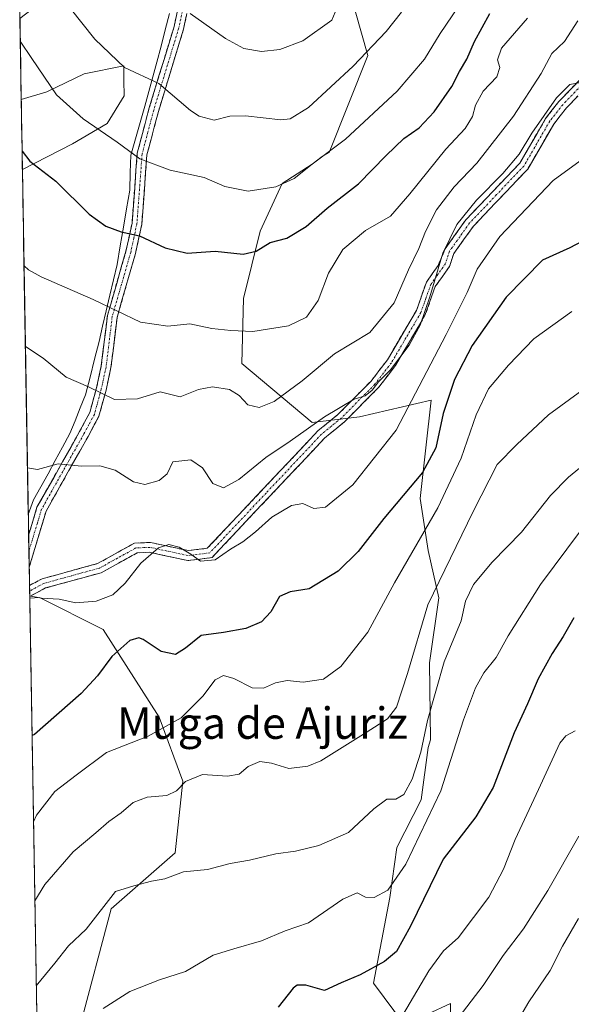
# Model space of a CAD drawing. Units: metres. Extents: x 617759 to 621214, y 4724807 to 4727180.
# Drawn here: x 617779 to 617920, y 4725749 to 4726000 of the extents above; entities that cross this region are included whole.
import ezdxf
from ezdxf.enums import TextEntityAlignment as Align

# ---------------------------------------------------------------- set-up
doc = ezdxf.new("R2010")
doc.units = ezdxf.units.M
doc.header["$MEASUREMENT"] = 0
doc.linetypes.add('TRAZO_Y_PUNTO', pattern=[1, 0.5, -0.25, 0, -0.25])
doc.linetypes.add('TRAZOSX2', pattern=[1.5, 1, -0.5])
for name, color, linetype, lineweight in [('Arbolado forestal CxS', 92, 'Continuous', 0), ('Camino', 19, 'TRAZOSX2', 0), ('Camino Cxs', 19, 'Continuous', 0), ('Camino eje', 19, 'TRAZO_Y_PUNTO', 0), ('Curva de nivel maestra', 36, 'Continuous', 30), ('Curva de nivel normal', 36, 'Continuous', 0), ('Entidad de ámbito territorial', 19, 'Continuous', 0), ('Entidad de ámbito territorial CxS', 92, 'Continuous', 0), ('Municipio CxS', 142, 'Continuous', 0), ('Pastizal CxS', 92, 'Continuous', 0), ('Texto cartográfico', 19, 'Continuous', 0)]:
    doc.layers.add(name, color=color, linetype=linetype, lineweight=lineweight)
doc.styles.add('Arial', font='txt', dxfattribs={"height": 0.2})

# ---------------------------------------------------------------- blocks, each defined once
blk = doc.blocks.new('*U152')
at = {"layer": 'Arbolado forestal CxS', "color": 92, "linetype": 'Continuous', "lineweight": 0}
blk.add_polyline3d([(617780.12, 4725961.57, 1024.16), (617779.82, 4725979.41, 1027.4), (617786.36, 4725981.39, 1029.58), (617795.83, 4725985.95, 1032.6), (617805.97, 4725987.98, 1034.53), (617806.01, 4725984.26, 1033.54), (617806.06, 4725980.36, 1032.74), (617801.69, 4725973.32, 1030.38), (617792.87, 4725968.13, 1027.47), (617780.12, 4725961.57, 1024.16)], close=True, dxfattribs=at)
blk = doc.blocks.new('*U153')
at = {"layer": 'Arbolado forestal CxS', "color": 92, "linetype": 'Continuous', "lineweight": 0}
blk.add_polyline3d([(617889.2935, 4725733.3969, 961.2213), (617889.2939, 4725748.9739, 964.9412), (617877.5597, 4725743.5559, 967.3607), (617869.6619, 4725754.1659, 972.8291), (617873.8203, 4725776.0249, 977.4988), (617875.5765, 4725788.7497, 980.0853), (617881.7827, 4725800.8925, 980.4407), (617883.5309, 4725814.2525, 982.4009), (617884.1429, 4725816.1655, 982.3063), (617883.9143, 4725835.8523, 985.0163), (617886.2607, 4725852.3953, 986.7221), (617883.5809, 4725864.4301, 990.941), (617881.5209, 4725877.7441, 995.8643), (617884.3575, 4725902.7579, 1000.3135), (617866.0445, 4725898.5171, 1007.5675), (617853.9995, 4725897.1013, 1008.8525), (617836.0509, 4725912.1273, 1016.6055), (617836.4921, 4725928.6471, 1021.2949), (617840.7353, 4725945.8469, 1025.1892), (617846.3075, 4725957.9829, 1028.9388), (617854.0077, 4725962.8967, 1028.3131), (617856.5247, 4725964.8557, 1028.5076), (617858.3127, 4725965.8997, 1028.424), (617868.1431, 4725990.6405, 1033.0456), (617861.5225, 4726014.0605, 1040.8967)], dxfattribs=at)
blk = doc.blocks.new('*U155')
at = {"layer": 'Arbolado forestal CxS', "color": 92, "linetype": 'Continuous', "lineweight": 0}
blk.add_polyline3d([(617787.04, 4725555.22, 962.68), (617781.98, 4725852.32, 1004.69), (617784.48, 4725852.47, 1004.68), (617800.74, 4725844.34, 1000.69), (617814.97, 4725821.97, 994.91), (617821.06, 4725805.7, 989.2), (617819.03, 4725787.4, 985.31), (617802.77, 4725773.16, 983.26), (617794.64, 4725742.66, 979.43)], dxfattribs=at)
blk = doc.blocks.new('*U162')
at = {"layer": 'Arbolado forestal CxS', "color": 92, "linetype": 'Continuous', "lineweight": 0}
for points in [[(617823.71, 4726045.36, 1049.82), (617809.08, 4726047.72, 1048.39), (617800.27, 4726040.63, 1045.09), (617797.85, 4726030.44, 1042.66), (617804.9, 4726024.81, 1042.84), (617806.86, 4726019.75, 1042.22), (617800.59, 4726013.32, 1039.42), (617787.34, 4726006.18, 1034.35), (617779.47, 4726000.02, 1031.02)], [(617780.12, 4725961.57, 1024.16), (617792.87, 4725968.13, 1027.47), (617801.69, 4725973.32, 1030.38), (617806.06, 4725980.36, 1032.74), (617806.01, 4725984.26, 1033.54), (617805.97, 4725987.98, 1034.53), (617795.83, 4725985.95, 1032.6), (617786.36, 4725981.39, 1029.58), (617779.82, 4725979.41, 1027.4)]]:
    blk.add_polyline3d(points, dxfattribs=at)
blk = doc.blocks.new('*U169')
at = {"layer": 'Pastizal CxS', "color": 92, "linetype": 'Continuous', "lineweight": 0}
for points in [[(617823.71, 4726045.36, 1049.82), (617809.08, 4726047.72, 1048.39), (617800.27, 4726040.63, 1045.09), (617797.85, 4726030.44, 1042.66), (617804.9, 4726024.81, 1042.84), (617806.86, 4726019.75, 1042.22), (617800.59, 4726013.32, 1039.42), (617787.34, 4726006.18, 1034.35), (617779.47, 4726000.02, 1031.02)], [(617780.12, 4725961.57, 1024.16), (617792.87, 4725968.13, 1027.47), (617801.69, 4725973.32, 1030.38), (617806.06, 4725980.36, 1032.74), (617806.01, 4725984.26, 1033.54), (617805.97, 4725987.98, 1034.53), (617795.83, 4725985.95, 1032.6), (617786.36, 4725981.39, 1029.58), (617779.82, 4725979.41, 1027.4)]]:
    blk.add_polyline3d(points, dxfattribs=at)
blk = doc.blocks.new('*U171')
at = {"layer": 'Curva de nivel normal', "color": 36, "linetype": 'Continuous', "lineweight": 0}
blk.add_polyline3d([(617822.92, 4726001.34, 1040), (617831.92, 4725994.96, 1040), (617836.56, 4725992.37, 1040), (617841.08, 4725991.62, 1040), (617845.74, 4725992.13, 1040), (617851.59, 4725994.34, 1040), (617858.99, 4725999.65, 1040), (617859.83, 4726001.68, 1040)], dxfattribs=at)
blk = doc.blocks.new('*U173')
at = {"layer": 'Curva de nivel normal', "color": 36, "linetype": 'Continuous', "lineweight": 0}
blk.add_polyline3d([(617780.54, 4725937.01, 1020), (617781.71, 4725935.96, 1020), (617784.88, 4725934.18, 1020), (617798.18, 4725928.43, 1020), (617810.24, 4725922.65, 1020), (617817.2, 4725921.66, 1020), (617822.78, 4725922.26, 1020), (617828.38, 4725921.05, 1020), (617833.28, 4725920.53, 1020), (617838.87, 4725920.26, 1020), (617847.94, 4725921.74, 1020), (617852.52, 4725923.9, 1020), (617855.56, 4725928.2, 1020), (617858.12, 4725935.15, 1020), (617861.8, 4725941.14, 1020), (617867.61, 4725946.02, 1020), (617873.95, 4725949.66, 1020), (617878.88, 4725955.38, 1020), (617888.03, 4725966.71, 1020), (617892.99, 4725972.05, 1020), (617894.83, 4725975.1, 1020), (617895.61, 4725977.92, 1020), (617897.6, 4725981.56, 1020), (617901.1, 4725985.19, 1020), (617901.87, 4725987.52, 1020), (617901.27, 4725989.52, 1020), (617902.28, 4725992.52, 1020), (617908.87, 4726000.14, 1020)], dxfattribs=at)
blk = doc.blocks.new('*U180')
at = {"layer": 'Curva de nivel normal', "color": 36, "linetype": 'Continuous', "lineweight": 0}
blk.add_polyline3d([(617921.86, 4725770.68, 960), (617917.8, 4725763.62, 960), (617914.64, 4725757.36, 960), (617909.23, 4725749.39, 960), (617904.2, 4725740.8, 960)], dxfattribs=at)
blk = doc.blocks.new('*U182')
at = {"layer": 'Curva de nivel normal', "color": 36, "linetype": 'Continuous', "lineweight": 0}
blk.add_polyline3d([(617779.57, 4725994.3, 1030), (617782.5, 4725989.84, 1030), (617788.81, 4725980.57, 1030), (617795.61, 4725974.49, 1030), (617804.29, 4725968.52, 1030), (617810.06, 4725964.29, 1030), (617817.75, 4725961.43, 1030), (617826.5, 4725959.52, 1030), (617831.74, 4725957.27, 1030), (617837.71, 4725956.04, 1030), (617844.71, 4725957.18, 1030), (617849.38, 4725959.31, 1030), (617854, 4725962.92, 1030), (617862.53, 4725969.28, 1030), (617875.67, 4725981.53, 1030), (617882.61, 4725989.66, 1030), (617886.65, 4725996.21, 1030), (617895.95, 4726010.1, 1030), (617902.38, 4726017.34, 1030), (617910.71, 4726027.1, 1030), (617917.05, 4726036.4, 1030), (617921.04, 4726043.53, 1030)], dxfattribs=at)
blk = doc.blocks.new('*U189')
at = {"layer": 'Curva de nivel normal', "color": 36, "linetype": 'Continuous', "lineweight": 0}
blk.add_polyline3d([(617922, 4725791.65, 965), (617914.06, 4725777.75, 965), (617907.83, 4725768.03, 965), (617902.69, 4725761.22, 965), (617897.58, 4725753.61, 965), (617891.46, 4725745.61, 965)], dxfattribs=at)
blk = doc.blocks.new('*U190')
at = {"layer": 'Curva de nivel normal', "color": 36, "linetype": 'Continuous', "lineweight": 0}
blk.add_polyline3d([(617875.05, 4725742.6, 970), (617883.71, 4725757.31, 970), (617887.46, 4725762.38, 970), (617891.2, 4725765.72, 970), (617899.02, 4725776.12, 970), (617902.78, 4725783.2, 970), (617905.71, 4725790.79, 970), (617911.72, 4725803.54, 970), (617917.16, 4725815.36, 970), (617918.63, 4725817.19, 970), (617921.05, 4725818.47, 970)], dxfattribs=at)
blk = doc.blocks.new('*U192')
at = {"layer": 'Curva de nivel normal', "color": 36, "linetype": 'Continuous', "lineweight": 0}
blk.add_polyline3d([(617781.97, 4725852.91, 1005), (617785.03, 4725852.31, 1005), (617789.47, 4725852.03, 1005), (617793.7, 4725851.15, 1005), (617798.95, 4725851.54, 1005), (617803.14, 4725853.11, 1005), (617806.3, 4725856.1, 1005), (617810.35, 4725861.24, 1005), (617814.85, 4725865.12, 1005), (617817.47, 4725865.94, 1005), (617820.05, 4725865.3, 1005), (617823.1, 4725863.51, 1005), (617825.56, 4725861.72, 1005), (617829.27, 4725862.05, 1005), (617833.18, 4725864.83, 1005), (617836.33, 4725866.67, 1005), (617839.54, 4725869.18, 1005), (617843.71, 4725872.99, 1005), (617848.71, 4725875.92, 1005), (617851.59, 4725876.42, 1005), (617854.42, 4725875.13, 1005), (617857.36, 4725875.52, 1005), (617864.37, 4725881.18, 1005), (617875.37, 4725895.15, 1005), (617888.14, 4725919.53, 1005), (617893.5, 4725930.23, 1005), (617896.07, 4725936.16, 1005), (617901.84, 4725944.49, 1005), (617915.46, 4725958.74, 1005), (617922.29, 4725963.76, 1005)], dxfattribs=at)
blk = doc.blocks.new('*U198')
at = {"layer": 'Curva de nivel normal', "color": 36, "linetype": 'Continuous', "lineweight": 0}
blk.add_polyline3d([(617792.27, 4726002.66, 1035), (617798.56, 4725994.76, 1035), (617806.16, 4725987.52, 1035), (617814.93, 4725983.45, 1035), (617822.99, 4725976.63, 1035), (617825.22, 4725975.18, 1035), (617829.02, 4725974.17, 1035), (617833.01, 4725975.19, 1035), (617837.03, 4725975.27, 1035), (617846.01, 4725974.18, 1035), (617848.35, 4725974.44, 1035), (617853.04, 4725977.37, 1035), (617864.47, 4725987.93, 1035), (617872.89, 4725996.7, 1035), (617876.76, 4726001.63, 1035)], dxfattribs=at)
blk = doc.blocks.new('*U199')
at = {"layer": 'Curva de nivel maestra', "color": 36, "linetype": 'Continuous', "lineweight": 30}
blk.add_polyline3d([(617780.05, 4725966.24, 1025), (617782.03, 4725963.65, 1025), (617788.66, 4725958.6, 1025), (617797.16, 4725950.18, 1025), (617801.39, 4725947.11, 1025), (617805.32, 4725945.66, 1025), (617809.97, 4725944.66, 1025), (617816.5, 4725941.62, 1025), (617822.12, 4725940.27, 1025), (617829.29, 4725940.77, 1025), (617836.42, 4725940.02, 1025), (617839.71, 4725940.71, 1025), (617843.28, 4725942.98, 1025), (617847.56, 4725944.03, 1025), (617852.5, 4725947.02, 1025), (617857.84, 4725951.74, 1025), (617865.8, 4725957.92, 1025), (617872.83, 4725965.13, 1025), (617877.38, 4725969.45, 1025), (617881.28, 4725972.22, 1025), (617885.12, 4725976.28, 1025), (617889.6, 4725982.69, 1025), (617891.57, 4725986.52, 1025), (617893.4, 4725989.69, 1025), (617895.37, 4725994.23, 1025), (617899.29, 4726001.33, 1025)], dxfattribs=at)

msp = doc.modelspace()

# ---------------------------------------------------------------- linework, layer by layer
at = {"layer": 'Arbolado forestal CxS', "color": 92, "linetype": 'Continuous', "lineweight": 0}
for points in [[(617861.52, 4726014.06, 1040.9), (617868.14, 4725990.64, 1033.05), (617858.31, 4725965.9, 1028.42), (617856.52, 4725964.86, 1028.51), (617854.01, 4725962.9, 1028.31), (617846.31, 4725957.98, 1028.94), (617840.74, 4725945.85, 1025.19), (617836.49, 4725928.65, 1021.29), (617836.05, 4725912.13, 1016.61), (617854, 4725897.1, 1008.85), (617866.04, 4725898.52, 1007.57), (617884.36, 4725902.76, 1000.31), (617881.52, 4725877.74, 995.86), (617883.58, 4725864.43, 990.94), (617886.26, 4725852.4, 986.72), (617883.91, 4725835.85, 985.02), (617884.14, 4725816.17, 982.31), (617883.53, 4725814.25, 982.4), (617881.78, 4725800.89, 980.44), (617875.58, 4725788.75, 980.09), (617873.82, 4725776.02, 977.5), (617869.66, 4725754.17, 972.83), (617877.56, 4725743.56, 967.36), (617889.29, 4725748.97, 964.94), (617889.29, 4725733.4, 961.22)], [(617779.82, 4725979.41, 1027.4), (617780.12, 4725961.57, 1024.16)], [(617883.42, 4725666.85, 943.79), (617859.68, 4725657.24, 951.7), (617841.39, 4725655.21, 957.79), (617829.19, 4725669.44, 962.65), (617810.9, 4725681.65, 967.13), (617798.71, 4725697.91, 971.44), (617794.64, 4725718.25, 974.9), (617794.64, 4725742.66, 979.43), (617802.77, 4725773.16, 983.26), (617819.03, 4725787.4, 985.31), (617821.06, 4725805.7, 989.2), (617814.97, 4725821.97, 994.91), (617800.74, 4725844.34, 1000.69), (617784.48, 4725852.47, 1004.68), (617781.98, 4725852.32, 1004.69)], [(617781.98, 4725852.32, 1004.69), (617787.04, 4725555.22, 962.68)]]:
    msp.add_polyline3d(points, dxfattribs=at)
at = {"layer": 'Camino', "color": 19, "linetype": 'TRAZOSX2', "lineweight": 0}
for points in [[(617781.71, 4725868.4), (617783.84, 4725875.46), (617794.69, 4725894.75), (617797.29, 4725899.6), (617799.02, 4725905.91), (617800.23, 4725911.48), (617801.79, 4725924.34), (617806.52, 4725940.73), (617808.07, 4725947.92), (617809.4, 4725965.73), (617812.38, 4725977.02), (617818.79, 4725997.99), (617820.87, 4726007.69), (617822.57, 4726017.55), (617824.52, 4726041.11), (617830.27, 4726069.63), (617833.9, 4726080.53), (617835.24, 4726093.21), (617839.68, 4726120.37), (617841.56, 4726136.8), (617844.13, 4726151.72), (617846.5, 4726167.52)], [(617848.97, 4726167.14), (617846.59, 4726151.32), (617844.03, 4726136.45), (617842.16, 4726120.02), (617837.72, 4726092.87), (617836.36, 4726080), (617832.69, 4726068.98), (617827, 4726040.76), (617825.05, 4726017.24), (617823.32, 4726007.21), (617821.21, 4725997.36), (617814.79, 4725976.34), (617811.87, 4725965.32), (617810.55, 4725947.56), (617808.94, 4725940.12), (617804.25, 4725923.84), (617802.7, 4725911.07), (617801.45, 4725905.32), (617799.63, 4725898.67), (617796.88, 4725893.55), (617786.15, 4725874.48), (617781.85, 4725860.19)], [(617781.93, 4725855.54), (617785.12, 4725857.23), (617799.3, 4725861.13), (617808.72, 4725866.35), (617812.75, 4725866.5), (617822.43, 4725864.41), (617827.26, 4725865.02), (617855.53, 4725895.01), (617860.55, 4725899.11), (617869.01, 4725907.64), (617873.16, 4725913.02), (617880.57, 4725925.63), (617883.12, 4725932.87), (617886.1, 4725937.07), (617887.91, 4725941.36), (617893.16, 4725948.73), (617906.94, 4725963.19), (617913.51, 4725974.57), (617916.91, 4725978.9), (617931.71, 4725994.21)], [(617933.22, 4725992.17), (617918.8, 4725977.25), (617915.59, 4725973.16), (617908.95, 4725961.68), (617895.1, 4725947.13), (617890.11, 4725940.14), (617889.01, 4725936.86), (617885.36, 4725931.71), (617882.84, 4725924.57), (617875.24, 4725911.62), (617870.9, 4725905.99), (617862.23, 4725897.25), (617857.24, 4725893.18), (617828.46, 4725862.66), (617822.32, 4725861.88), (617812.53, 4725863.99), (617809.41, 4725863.87), (617800.24, 4725858.8), (617786.05, 4725854.9), (617781.98, 4725852.74), (617781.98, 4725852.74)], [(617781.71, 4725868.4), (617781.78, 4725864.3)], [(617781.78, 4725864.3), (617781.85, 4725860.19)], [(617781.93, 4725855.54), (617781.95, 4725854.14)], [(617781.95, 4725854.14), (617781.98, 4725852.74)]]:
    msp.add_lwpolyline(points, dxfattribs=at)
at = {"layer": 'Camino Cxs', "color": 19, "linetype": 'Continuous', "lineweight": 0}
for points in [[(617821.91, 4726000.64, 1039.3), (617821.21, 4725997.36, 1038.49), (617819.93, 4725993.16, 1037.57), (617818.64, 4725988.95, 1036.31), (617817.36, 4725984.75, 1035.16), (617816.07, 4725980.54, 1034.04), (617814.79, 4725976.34, 1033.15), (617813.82, 4725972.67, 1032.36), (617812.84, 4725968.99, 1031.43), (617811.87, 4725965.32, 1030.31), (617811.54, 4725960.88, 1029.12), (617811.21, 4725956.44, 1027.9), (617810.88, 4725952, 1026.73), (617810.55, 4725947.56, 1025.68), (617809.75, 4725943.84, 1024.65), (617808.94, 4725940.12, 1023.56), (617807.77, 4725936.05, 1022.41), (617806.6, 4725931.98, 1021.48), (617805.42, 4725927.91, 1020.67), (617804.25, 4725923.84, 1019.54), (617803.73, 4725919.58, 1018.63), (617803.22, 4725915.33, 1017.57), (617802.7, 4725911.07, 1016.48), (617802.08, 4725908.2, 1015.76), (617801.45, 4725905.32, 1015.21), (617800.54, 4725902, 1014.35), (617799.63, 4725898.67, 1013.38), (617798.26, 4725896.11, 1012.36), (617796.88, 4725893.55, 1011.5), (617794.73, 4725889.74, 1010.64), (617792.59, 4725885.92, 1009.87), (617790.44, 4725882.11, 1009.38), (617788.3, 4725878.29, 1008.88), (617786.15, 4725874.48, 1008.07), (617784.72, 4725869.72, 1007.24), (617783.28, 4725864.95, 1006.46), (617781.85, 4725860.19, 1005.81), (617781.71, 4725868.4, 1006.9), (617782.78, 4725871.93, 1007.46), (617783.84, 4725875.46, 1008.06), (617786.01, 4725879.32, 1008.8), (617788.18, 4725883.18, 1009.43), (617790.35, 4725887.03, 1009.97), (617792.52, 4725890.89, 1010.76), (617794.69, 4725894.75, 1011.67), (617795.99, 4725897.18, 1012.34), (617797.29, 4725899.6, 1013.13), (617798.16, 4725902.76, 1014.01), (617799.02, 4725905.91, 1014.92), (617799.63, 4725908.7, 1015.62), (617800.23, 4725911.48, 1016.36), (617800.75, 4725915.77, 1017.41), (617801.27, 4725920.05, 1018.42), (617801.79, 4725924.34, 1019.34), (617802.97, 4725928.44, 1020.48), (617804.16, 4725932.54, 1021.31), (617805.34, 4725936.63, 1022.28), (617806.52, 4725940.73, 1023.46), (617807.3, 4725944.33, 1024.7), (617808.07, 4725947.92, 1025.72), (617808.4, 4725952.37, 1026.74), (617808.74, 4725956.83, 1027.84), (617809.07, 4725961.28, 1028.99), (617809.4, 4725965.73, 1030.07), (617810.39, 4725969.49, 1031.06), (617811.39, 4725973.26, 1031.96), (617812.38, 4725977.02, 1032.92), (617813.66, 4725981.21, 1033.96), (617814.94, 4725985.41, 1035.04), (617816.23, 4725989.6, 1036.15), (617817.51, 4725993.8, 1037.53), (617818.79, 4725997.99, 1038.58), (617819.83, 4726002.84, 1039.76)], [(617921.68, 4725980.23, 1009.38), (617918.8, 4725977.25, 1009.1), (617917.2, 4725975.21, 1009.07), (617915.59, 4725973.16, 1009.09), (617913.38, 4725969.33, 1008.82), (617911.16, 4725965.51, 1009.01), (617908.95, 4725961.68, 1008.41), (617906.18, 4725958.77, 1008.81), (617903.41, 4725955.86, 1008.31), (617900.64, 4725952.95, 1008.5), (617897.87, 4725950.04, 1008.58), (617895.1, 4725947.13, 1008.61), (617892.61, 4725943.64, 1008.64), (617890.11, 4725940.14, 1009.32), (617889.01, 4725936.86, 1009.11), (617887.19, 4725934.29, 1009.37), (617885.36, 4725931.71, 1009.62), (617884.1, 4725928.14, 1009.35), (617882.84, 4725924.57, 1009.26), (617880.94, 4725921.33, 1009.89), (617879.04, 4725918.1, 1009.63), (617877.14, 4725914.86, 1009.69), (617875.24, 4725911.62, 1009.46), (617873.07, 4725908.81, 1009.46), (617870.9, 4725905.99, 1009.49), (617868.01, 4725903.08, 1009.5), (617865.12, 4725900.16, 1009.46), (617862.23, 4725897.25, 1009.02), (617859.74, 4725895.22, 1008.78), (617857.24, 4725893.18, 1008.37), (617854.04, 4725889.79, 1008.09), (617850.84, 4725886.4, 1007.79), (617847.65, 4725883.01, 1007.26), (617844.45, 4725879.62, 1006.71), (617841.25, 4725876.22, 1006.28), (617838.05, 4725872.83, 1005.89), (617834.86, 4725869.44, 1005.81), (617831.66, 4725866.05, 1005.3), (617828.46, 4725862.66, 1004.87), (617825.39, 4725862.27, 1004.92), (617822.32, 4725861.88, 1004.82), (617819.06, 4725862.58, 1004.73), (617815.79, 4725863.29, 1004.76), (617812.53, 4725863.99, 1005.09), (617809.41, 4725863.87, 1005.26), (617806.35, 4725862.18, 1005.4), (617803.3, 4725860.49, 1005.71), (617800.24, 4725858.8, 1005.93), (617795.51, 4725857.5, 1005.77), (617790.78, 4725856.2, 1005.49), (617786.05, 4725854.9, 1005.22), (617781.98, 4725852.74, 1004.99), (617781.98, 4725852.74, 1004.99), (617781.98, 4725852.74, 1004.99), (617781.93, 4725855.54, 1005.29), (617785.12, 4725857.23, 1005.46), (617789.85, 4725858.53, 1005.69), (617794.57, 4725859.83, 1006.08), (617799.3, 4725861.13, 1006.06), (617802.44, 4725862.87, 1005.72), (617805.58, 4725864.61, 1005.57), (617808.72, 4725866.35, 1005.54), (617812.75, 4725866.5, 1005.28), (617817.59, 4725865.46, 1004.99), (617822.43, 4725864.41, 1005.14), (617827.26, 4725865.02, 1005.59), (617830.4, 4725868.35, 1005.96), (617833.54, 4725871.68, 1006.6), (617836.68, 4725875.02, 1006.75), (617839.82, 4725878.35, 1007.16), (617842.97, 4725881.68, 1007.35), (617846.11, 4725885.01, 1007.93), (617849.25, 4725888.35, 1008.4), (617852.39, 4725891.68, 1008.73), (617855.53, 4725895.01, 1009.09), (617858.04, 4725897.06, 1009.35), (617860.55, 4725899.11, 1009.59), (617863.37, 4725901.95, 1009.97), (617866.19, 4725904.8, 1010.15), (617869.01, 4725907.64, 1010.11), (617871.09, 4725910.33, 1010.27), (617873.16, 4725913.02, 1010.16), (617875.63, 4725917.22, 1010.68), (617878.1, 4725921.43, 1011.09), (617880.57, 4725925.63, 1010.78), (617881.85, 4725929.25, 1010.46), (617883.12, 4725932.87, 1010.7), (617884.61, 4725934.97, 1010.51), (617886.1, 4725937.07, 1009.83), (617887.91, 4725941.36, 1010.23), (617890.54, 4725945.05, 1009.69), (617893.16, 4725948.73, 1009.27), (617896.61, 4725952.35, 1009.17), (617900.05, 4725955.96, 1009.51), (617903.5, 4725959.58, 1009.56), (617906.94, 4725963.19, 1009.08), (617909.13, 4725966.98, 1009.8), (617911.32, 4725970.78, 1009.45), (617913.51, 4725974.57, 1009.78), (617915.21, 4725976.74, 1009.88), (617916.91, 4725978.9, 1009.54), (617919.87, 4725981.96, 1009.78), (617922.83, 4725985.02, 1010.32)]]:
    msp.add_polyline3d(points, dxfattribs=at)
at = {"layer": 'Camino eje', "color": 19, "linetype": 'TRAZO_Y_PUNTO', "lineweight": 0}
for points in [[(617822.1, 4726007.45), (617820, 4725997.68), (617816.79, 4725987.17), (617813.59, 4725976.68), (617812.13, 4725971.17), (617810.64, 4725965.53), (617809.97, 4725956.62), (617809.31, 4725947.74), (617808.51, 4725944.02), (617807.73, 4725940.43), (617805.39, 4725932.29), (617803.02, 4725924.09), (617801.47, 4725911.28), (617800.24, 4725905.62), (617798.46, 4725899.14), (617797.09, 4725896.58), (617795.79, 4725894.15), (617785, 4725874.97), (617783.93, 4725871.44), (617781.78, 4725864.3)], [(617932.47, 4725993.19), (617917.86, 4725978.08), (617914.55, 4725973.87), (617911.27, 4725968.18), (617907.95, 4725962.44), (617901.02, 4725955.16), (617894.13, 4725947.93), (617891.64, 4725944.44), (617889.01, 4725940.75), (617887.99, 4725937.58), (617885.73, 4725934.39), (617884.24, 4725932.29), (617882.97, 4725928.67), (617881.71, 4725925.1), (617877.91, 4725918.63), (617874.2, 4725912.32), (617869.96, 4725906.82), (617861.39, 4725898.18), (617858.9, 4725896.15), (617856.39, 4725894.1), (617842.25, 4725879.1), (617827.86, 4725863.84), (617822.38, 4725863.15), (617812.64, 4725865.25), (617811.08, 4725865.19), (617809.07, 4725865.11), (617804.36, 4725862.5), (617799.77, 4725859.97), (617785.59, 4725856.07), (617781.95, 4725854.14)]]:
    msp.add_lwpolyline(points, dxfattribs=at)
at = {"layer": 'Curva de nivel maestra', "color": 36, "linetype": 'Continuous', "lineweight": 30}
for points in [[(617927.4, 4725945.7, 1000), (617919.71, 4725941.59, 1000), (617912.71, 4725938.44, 1000), (617903.45, 4725929.04, 1000), (617894.79, 4725916.69, 1000), (617890.28, 4725908.06, 1000), (617887.4, 4725899.33, 1000), (617885.5, 4725890.64, 1000), (617882.11, 4725884.32, 1000), (617872.24, 4725872.65, 1000), (617865.71, 4725864.21, 1000), (617860.64, 4725859.21, 1000), (617853.19, 4725854.64, 1000), (617848.35, 4725853.95, 1000), (617845.68, 4725852.76, 1000), (617843.43, 4725848.81, 1000), (617841.05, 4725846.28, 1000), (617837.05, 4725844.54, 1000), (617831.38, 4725843.51, 1000), (617825.71, 4725842.78, 1000), (617821.71, 4725839.52, 1000), (617819.12, 4725837.98, 1000), (617815.52, 4725838.7, 1000), (617810.93, 4725841.74, 1000), (617809.76, 4725842.17, 1000), (617807.51, 4725841.47, 1000), (617802.91, 4725837.46, 1000), (617799.24, 4725832.52, 1000), (617795.06, 4725828.01, 1000), (617783.22, 4725817.54, 1000), (617782.58, 4725817.33, 1000)], [(617920.74, 4725847.31, 975), (617917.98, 4725842.49, 975), (617915.15, 4725838.18, 975), (617911.63, 4725831.77, 975), (617908.86, 4725825.38, 975), (617905.51, 4725818, 975), (617900.13, 4725804.01, 975), (617895.73, 4725796.61, 975), (617887.4, 4725785.82, 975), (617879.09, 4725768.68, 975), (617875.48, 4725762.22, 975), (617872.42, 4725759.7, 975), (617866.21, 4725756.31, 975), (617861.42, 4725754.23, 975), (617857.14, 4725752.32, 975), (617852.41, 4725753.62, 975), (617850.18, 4725753.67, 975), (617849.14, 4725752.88, 975), (617845.35, 4725748.08, 975)]]:
    msp.add_polyline3d(points, dxfattribs=at)
at = {"layer": 'Curva de nivel normal', "color": 36, "linetype": 'Continuous', "lineweight": 0}
for points in [[(617780.89, 4725916.43, 1015), (617785.39, 4725913.45, 1015), (617791.27, 4725908.64, 1015), (617796.99, 4725906.17, 1015), (617803.61, 4725902.94, 1015), (617809.48, 4725903.13, 1015), (617815.2, 4725904.88, 1015), (617820.3, 4725903.61, 1015), (617824.99, 4725905.45, 1015), (617828.57, 4725906.13, 1015), (617832.9, 4725905.5, 1015), (617835.4, 4725903.93, 1015), (617837.56, 4725901.55, 1015), (617840.46, 4725900.88, 1015), (617844.3, 4725902.43, 1015), (617851.4, 4725907.73, 1015), (617859.71, 4725914.61, 1015), (617868.71, 4725920.01, 1015), (617874.93, 4725927.61, 1015), (617878.58, 4725936.02, 1015), (617881.18, 4725941.41, 1015), (617882.85, 4725945.79, 1015), (617885.72, 4725951.25, 1015), (617890.2, 4725957.13, 1015), (617895.97, 4725963.2, 1015), (617905.34, 4725975.15, 1015), (617912.34, 4725986, 1015), (617915.06, 4725991.14, 1015), (617918.36, 4725994.18, 1015), (617921.74, 4725999.47, 1015)], [(617781.42, 4725885.51, 1010), (617783.97, 4725885.12, 1010), (617789.27, 4725886.58, 1010), (617795.15, 4725885.96, 1010), (617799.89, 4725886.03, 1010), (617803.81, 4725884.95, 1010), (617808.45, 4725881.93, 1010), (617811.36, 4725881.3, 1010), (617814.98, 4725882.32, 1010), (617817.06, 4725884.02, 1010), (617818.45, 4725887.04, 1010), (617823.06, 4725887.57, 1010), (617826.01, 4725885.5, 1010), (617828.64, 4725881.55, 1010), (617831.42, 4725880.42, 1010), (617835.29, 4725882.52, 1010), (617842.2, 4725888.16, 1010), (617848.4, 4725892.34, 1010), (617857.15, 4725898.54, 1010), (617864.69, 4725903.06, 1010), (617867.46, 4725903.84, 1010), (617869.27, 4725905.3, 1010), (617870.94, 4725907.48, 1010), (617873.99, 4725910.5, 1010), (617878.75, 4725916.75, 1010), (617881.54, 4725921.91, 1010), (617884.01, 4725929.15, 1010), (617887.28, 4725940.27, 1010), (617890.84, 4725947.53, 1010), (617895.85, 4725953.78, 1010), (617902.64, 4725960.54, 1010), (617906.76, 4725965.45, 1010), (617910, 4725970.86, 1010), (617916.27, 4725979.82, 1010), (617919.7, 4725983.2, 1010), (617923.88, 4725984.03, 1010)], [(617920.22, 4725925.33, 995), (617910.47, 4725918.39, 995), (617904.06, 4725911.66, 995), (617898.96, 4725905.64, 995), (617895.78, 4725898.99, 995), (617891.98, 4725887.98, 995), (617886.05, 4725875.29, 995), (617875, 4725856.2, 995), (617868.14, 4725843.62, 995), (617861.29, 4725834.87, 995), (617856.88, 4725831.68, 995), (617851.71, 4725830.88, 995), (617847.62, 4725831.28, 995), (617844.68, 4725830.76, 995), (617841.62, 4725829.34, 995), (617838.71, 4725829.44, 995), (617834.05, 4725831.83, 995), (617831.38, 4725832.59, 995), (617829.25, 4725831.46, 995), (617826.13, 4725827.3, 995), (617820.6, 4725821.78, 995), (617812.19, 4725817.17, 995), (617801.57, 4725812.94, 995), (617793.79, 4725807.2, 995), (617788.4, 4725803.04, 995), (617783.74, 4725796.96, 995), (617782.96, 4725795.27, 995)], [(617922.74, 4725905.27, 990), (617914.28, 4725899.01, 990), (617906.14, 4725891.44, 990), (617901.17, 4725886.34, 990), (617895.03, 4725874.4, 990), (617883.46, 4725850.63, 990), (617878.33, 4725833.06, 990), (617875.52, 4725824.54, 990), (617873.19, 4725821.51, 990), (617867.72, 4725818.04, 990), (617856.24, 4725810.84, 990), (617852.91, 4725809.48, 990), (617848.01, 4725808.91, 990), (617843.61, 4725810.25, 990), (617840.66, 4725810.64, 990), (617837.71, 4725809.38, 990), (617835.4, 4725807.48, 990), (617832.38, 4725806.9, 990), (617826.05, 4725807.38, 990), (617821.71, 4725805.56, 990), (617819.44, 4725803.16, 990), (617816.94, 4725802.02, 990), (617811.94, 4725801.58, 990), (617808.38, 4725800.2, 990), (617805.33, 4725797.59, 990), (617802.18, 4725795.38, 990), (617798.84, 4725792.49, 990), (617793.09, 4725787.66, 990), (617785.83, 4725779.36, 990), (617783.3, 4725775.19, 990)], [(617924.04, 4725886.96, 985), (617919.38, 4725883.18, 985), (617914.71, 4725878.43, 985), (617907.38, 4725869.14, 985), (617899.92, 4725861.5, 985), (617895.08, 4725855.82, 985), (617893.08, 4725851.54, 985), (617892, 4725846.54, 985), (617887.66, 4725836.1, 985), (617883.42, 4725821.11, 985), (617881.69, 4725813.08, 985), (617879.48, 4725806.17, 985), (617877.38, 4725802.26, 985), (617875.32, 4725801.08, 985), (617872.99, 4725801.08, 985), (617869.71, 4725798.57, 985), (617863.23, 4725792.58, 985), (617855.72, 4725789.24, 985), (617849.74, 4725787.82, 985), (617844.72, 4725787.14, 985), (617838.05, 4725785.52, 985), (617833.05, 4725784.68, 985), (617827.29, 4725783.15, 985), (617821.16, 4725782.51, 985), (617816.46, 4725780.77, 985), (617813.05, 4725780.16, 985), (617808.54, 4725778.97, 985), (617803.84, 4725777.56, 985), (617796.41, 4725767.91, 985), (617791.86, 4725763.66, 985), (617788.41, 4725759.24, 985), (617783.67, 4725753.52, 985)], [(617800.69, 4725747.68, 980), (617807.48, 4725752.04, 980), (617815.06, 4725755, 980), (617821.72, 4725757.12, 980), (617828.71, 4725761.31, 980), (617834.05, 4725762.91, 980), (617841.05, 4725764.97, 980), (617847.13, 4725767.48, 980), (617853.04, 4725769.52, 980), (617861.8, 4725775.56, 980), (617865.45, 4725777.17, 980), (617867.58, 4725776.08, 980), (617869.81, 4725775.97, 980), (617873.28, 4725777.88, 980), (617877.85, 4725784.54, 980), (617886.78, 4725803.21, 980), (617892.55, 4725821.28, 980), (617895.6, 4725829.42, 980), (617897.79, 4725833.24, 980), (617900.93, 4725837.18, 980), (617903.99, 4725842.71, 980), (617912.18, 4725855.75, 980), (617922.43, 4725869.46, 980)]]:
    msp.add_polyline3d(points, dxfattribs=at)
at = {"layer": 'Entidad de ámbito territorial', "color": 19, "linetype": 'Continuous', "lineweight": 0}
msp.add_polyline3d([(617817.62, 4726001.29, 1039.38), (617816.55, 4725997.17, 1038.34), (617815.48, 4725993.04, 1037.13), (617814.41, 4725988.92, 1035.91), (617813.38, 4725985.18, 1034.9), (617812.34, 4725981.44, 1033.89), (617811.31, 4725977.7, 1032.92), (617810.11, 4725973.53, 1031.84), (617808.92, 4725969.37, 1030.79), (617807.72, 4725965.2, 1029.74), (617807.61, 4725960.76, 1028.72), (617807.49, 4725956.31, 1027.64), (617806.68, 4725951.57, 1026.51), (617805.88, 4725946.83, 1025.31), (617805.08, 4725942.09, 1023.87), (617804.27, 4725937.35, 1022.44), (617803.35, 4725933.43, 1021.38), (617802.43, 4725929.5, 1020.6), (617801.5, 4725925.58, 1019.6), (617800.58, 4725921.65, 1018.65), (617799.66, 4725917.73, 1017.78), (617798.51, 4725913.18, 1016.7), (617797.36, 4725908.64, 1015.39), (617796.21, 4725904.09, 1013.96), (617794.87, 4725900.81, 1013.04), (617793.54, 4725897.52, 1012.12), (617792.2, 4725894.24, 1011.43), (617790.35, 4725890.83, 1010.63), (617788.51, 4725887.41, 1010.03), (617786.66, 4725884, 1009.53), (617784.82, 4725880.66, 1008.96), (617782.97, 4725877.33, 1008.29), (617781.62, 4725873.59, 1007.62)], dxfattribs=at)
at = {"layer": 'Entidad de ámbito territorial CxS', "color": 92, "linetype": 'Continuous', "lineweight": 0}
msp.add_polyline3d([(617817.62, 4726001.29, 1039.38), (617816.55, 4725997.17, 1038.34), (617815.48, 4725993.04, 1037.13), (617814.41, 4725988.92, 1035.91), (617813.38, 4725985.18, 1034.9), (617812.34, 4725981.44, 1033.89), (617811.31, 4725977.7, 1032.92), (617810.11, 4725973.53, 1031.84), (617808.92, 4725969.37, 1030.79), (617807.72, 4725965.2, 1029.74), (617807.61, 4725960.76, 1028.72), (617807.49, 4725956.31, 1027.64), (617806.68, 4725951.57, 1026.51), (617805.88, 4725946.83, 1025.31), (617805.08, 4725942.09, 1023.87), (617804.27, 4725937.35, 1022.44), (617803.35, 4725933.43, 1021.38), (617802.43, 4725929.5, 1020.6), (617801.5, 4725925.58, 1019.6), (617800.58, 4725921.65, 1018.65), (617799.66, 4725917.73, 1017.78), (617798.51, 4725913.18, 1016.7), (617797.36, 4725908.64, 1015.39), (617796.21, 4725904.09, 1013.96), (617794.87, 4725900.81, 1013.04), (617793.54, 4725897.52, 1012.12), (617792.2, 4725894.24, 1011.43), (617790.35, 4725890.83, 1010.63), (617788.51, 4725887.41, 1010.03), (617786.66, 4725884, 1009.53), (617784.82, 4725880.66, 1008.96), (617782.97, 4725877.33, 1008.29), (617781.62, 4725873.59, 1007.62), (617781.62, 4725873.59, 1007.62), (617781.54, 4725878.55, 1008.37), (617781.45, 4725883.51, 1009.44), (617781.37, 4725888.47, 1010.45), (617781.28, 4725893.43, 1011.07), (617781.2, 4725898.39, 1011.88), (617781.12, 4725903.35, 1012.71), (617781.03, 4725908.32, 1013.05), (617780.95, 4725913.28, 1013.99), (617780.86, 4725918.24, 1015.56), (617780.78, 4725923.2, 1016.98), (617780.69, 4725928.16, 1018.15), (617780.61, 4725933.12, 1019.44), (617780.52, 4725938.08, 1020.14), (617780.44, 4725943.04, 1020.95), (617780.36, 4725948, 1021.77), (617780.27, 4725952.96, 1022.58), (617780.19, 4725957.92, 1023.61), (617780.1, 4725962.88, 1024.54), (617780.02, 4725967.84, 1025.43), (617779.93, 4725972.8, 1025.98), (617779.85, 4725977.76, 1026.81), (617779.76, 4725982.72, 1027.71), (617779.68, 4725987.68, 1028.87), (617779.6, 4725992.64, 1029.71), (617779.51, 4725997.6, 1030.48), (617779.43, 4726002.56, 1031.36)], dxfattribs=at)
at = {"layer": 'Municipio CxS', "color": 142, "linetype": 'Continuous', "lineweight": 0}
msp.add_polyline3d([(617783.79, 4725746.04, 983.22), (617783.71, 4725751.03, 984.08), (617783.62, 4725756.02, 985.25), (617783.54, 4725761.02, 986.58), (617783.45, 4725766.01, 987.67), (617783.37, 4725771, 988.6), (617783.28, 4725776, 989.86), (617783.2, 4725780.99, 991.27), (617783.11, 4725785.98, 992.69), (617783.03, 4725790.98, 993.96), (617782.94, 4725795.97, 994.93), (617782.86, 4725800.96, 995.95), (617782.77, 4725805.96, 997.26), (617782.69, 4725810.95, 998.45), (617782.6, 4725815.94, 999.43), (617782.52, 4725820.94, 1000.52), (617782.43, 4725825.93, 1001.45), (617782.35, 4725830.92, 1002.24), (617782.26, 4725835.92, 1003.02), (617782.18, 4725840.91, 1003.76), (617782.09, 4725845.91, 1004.35), (617782.01, 4725850.9, 1004.82), (617781.92, 4725855.89, 1005.32), (617781.84, 4725860.89, 1005.89), (617781.75, 4725865.88, 1006.54), (617781.67, 4725870.87, 1007.25), (617781.58, 4725875.87, 1007.97), (617781.5, 4725880.86, 1008.87), (617781.41, 4725885.85, 1009.91), (617781.33, 4725890.85, 1010.75), (617781.24, 4725895.84, 1011.47), (617781.16, 4725900.83, 1012.29), (617781.07, 4725905.83, 1012.89), (617780.99, 4725910.82, 1013.52), (617780.9, 4725915.81, 1014.78), (617780.82, 4725920.81, 1016.3), (617780.73, 4725925.8, 1017.6), (617780.65, 4725930.79, 1018.83), (617780.56, 4725935.79, 1019.83), (617780.48, 4725940.78, 1020.57), (617780.39, 4725945.78, 1021.4), (617780.31, 4725950.77, 1022.22), (617780.22, 4725955.76, 1023.15), (617780.14, 4725960.76, 1024.15), (617780.05, 4725965.75, 1025.06), (617779.97, 4725970.74, 1025.77), (617779.88, 4725975.74, 1026.45), (617779.8, 4725980.73, 1027.34), (617779.71, 4725985.72, 1028.39), (617779.63, 4725990.72, 1029.41), (617779.54, 4725995.71, 1030.19), (617779.46, 4726000.7, 1031.02)], dxfattribs=at)
at = {"layer": 'Pastizal CxS', "color": 92, "linetype": 'Continuous', "lineweight": 0}
for points in [[(617861.52, 4726014.06, 1040.9), (617868.14, 4725990.64, 1033.05), (617858.31, 4725965.9, 1028.42), (617856.52, 4725964.86, 1028.51), (617854.01, 4725962.9, 1028.31), (617846.31, 4725957.98, 1028.94), (617840.74, 4725945.85, 1025.19), (617836.49, 4725928.65, 1021.29), (617836.05, 4725912.13, 1016.61), (617854, 4725897.1, 1008.85), (617866.04, 4725898.52, 1007.57), (617884.36, 4725902.76, 1000.31), (617881.52, 4725877.74, 995.86), (617883.58, 4725864.43, 990.94), (617886.26, 4725852.4, 986.72), (617883.91, 4725835.85, 985.02), (617884.14, 4725816.17, 982.31), (617883.53, 4725814.25, 982.4), (617881.78, 4725800.89, 980.44), (617875.58, 4725788.75, 980.09), (617873.82, 4725776.02, 977.5), (617869.66, 4725754.17, 972.83), (617877.56, 4725743.56, 967.36), (617889.29, 4725748.97, 964.94), (617889.29, 4725733.4, 961.22)], [(617861.52, 4726014.06, 1040.9), (617868.14, 4725990.64, 1033.05), (617858.31, 4725965.9, 1028.42), (617856.52, 4725964.86, 1028.51), (617854.01, 4725962.9, 1028.31), (617846.31, 4725957.98, 1028.94), (617840.74, 4725945.85, 1025.19), (617836.49, 4725928.65, 1021.29), (617836.05, 4725912.13, 1016.61), (617854, 4725897.1, 1008.85), (617866.04, 4725898.52, 1007.57), (617884.36, 4725902.76, 1000.31), (617881.52, 4725877.74, 995.86), (617883.58, 4725864.43, 990.94), (617886.26, 4725852.4, 986.72), (617883.91, 4725835.85, 985.02), (617884.14, 4725816.17, 982.31), (617883.53, 4725814.25, 982.4), (617881.78, 4725800.89, 980.44), (617875.58, 4725788.75, 980.09), (617873.82, 4725776.02, 977.5), (617869.66, 4725754.17, 972.83), (617877.56, 4725743.56, 967.36), (617889.29, 4725748.97, 964.94), (617889.29, 4725733.4, 961.22)], [(617794.64, 4725742.66, 979.43), (617802.77, 4725773.16, 983.26), (617819.03, 4725787.4, 985.31), (617821.06, 4725805.7, 989.2), (617814.97, 4725821.97, 994.91), (617800.74, 4725844.34, 1000.69), (617784.48, 4725852.47, 1004.68), (617781.98, 4725852.32, 1004.69), (617780.12, 4725961.57, 1024.16), (617792.87, 4725968.13, 1027.47), (617801.69, 4725973.32, 1030.38), (617806.06, 4725980.36, 1032.74), (617806.01, 4725984.26, 1033.54), (617805.97, 4725987.98, 1034.53), (617795.83, 4725985.95, 1032.6), (617786.36, 4725981.39, 1029.58), (617779.82, 4725979.41, 1027.4), (617779.47, 4726000.02, 1031.02)], [(617779.47, 4726000.02, 1031.02), (617779.82, 4725979.41, 1027.4)], [(617780.12, 4725961.57, 1024.16), (617781.98, 4725852.32, 1004.69)], [(617883.42, 4725666.85, 943.79), (617859.68, 4725657.24, 951.7), (617841.39, 4725655.21, 957.79), (617829.19, 4725669.44, 962.65), (617810.9, 4725681.65, 967.13), (617798.71, 4725697.91, 971.44), (617794.64, 4725718.25, 974.9), (617794.64, 4725742.66, 979.43), (617802.77, 4725773.16, 983.26), (617819.03, 4725787.4, 985.31), (617821.06, 4725805.7, 989.2), (617814.97, 4725821.97, 994.91), (617800.74, 4725844.34, 1000.69), (617784.48, 4725852.47, 1004.68), (617781.98, 4725852.32, 1004.69)]]:
    msp.add_polyline3d(points, dxfattribs=at)

# ---------------------------------------------------------------- block references
at = {"layer": 'Arbolado forestal CxS', "color": 92, "linetype": 'Continuous', "lineweight": 0}
for name in ['*U153', '*U152', '*U162', '*U155']:
    msp.add_blockref(name, (0, 0), dxfattribs=at)
at = {"layer": 'Curva de nivel maestra', "color": 36, "linetype": 'Continuous', "lineweight": 30}
msp.add_blockref('*U199', (0, 0), dxfattribs=at)
at = {"layer": 'Curva de nivel normal', "color": 36, "linetype": 'Continuous', "lineweight": 0}
for name in ['*U189', '*U180', '*U190', '*U173', '*U192', '*U171', '*U198', '*U182']:
    msp.add_blockref(name, (0, 0), dxfattribs=at)
at = {"layer": 'Pastizal CxS', "color": 92, "linetype": 'Continuous', "lineweight": 0}
msp.add_blockref('*U169', (0, 0), dxfattribs=at)

# ---------------------------------------------------------------- texts
at = {"layer": 'Texto cartográfico', "color": 19, "linetype": 'Continuous', "lineweight": 0, "style": 'Arial'}
msp.add_text('Muga de Ajuriz', height=8, dxfattribs=at).set_placement((617841.31, 4725820.45), align=Align.MIDDLE_CENTER)

doc.saveas('drawing.dxf')
